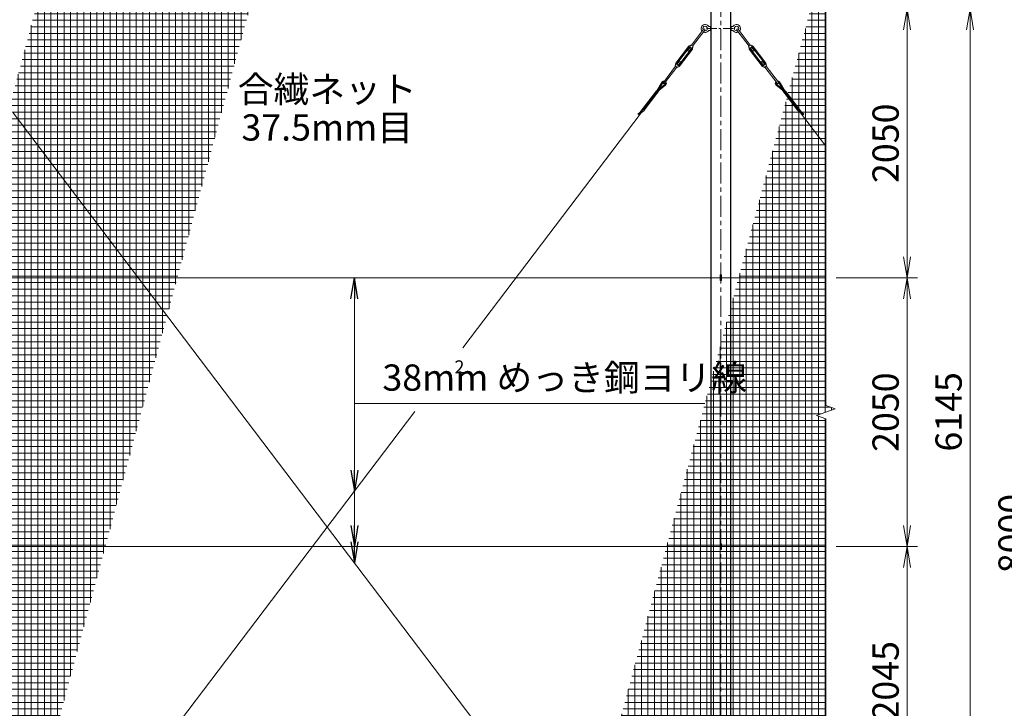
# Model space of a CAD drawing. Units: millimetres. Extents: x 0 to 33600, y 0 to 23760.
# Drawn here: x 10386 to 17891, y 13205 to 18455 of the extents above; entities that cross this region are included whole.
import ezdxf
from ezdxf.enums import TextEntityAlignment as Align

# ---------------------------------------------------------------- set-up
doc = ezdxf.new("R2010")
doc.units = ezdxf.units.MM
doc.header["$LTSCALE"] = 5
doc.header["$MEASUREMENT"] = 0
doc.header["$PDMODE"] = 35
doc.linetypes.add('CENTER', pattern=[50.8, 31.75, -6.35, 6.35, -6.35])
doc.layers.get('Defpoints').update_dxf_attribs({"color": 8})
for name, color, linetype, lineweight in [('D-BMK', 2, 'CENTER', 13), ('D-STR-DIM', 7, 'Continuous', 13), ('D-STR-TXT', 7, 'Continuous', 13), ('D-STR2', 7, 'Continuous', 13), ('D-STR3', 3, 'Continuous', 13)]:
    doc.layers.add(name, color=color, linetype=linetype, lineweight=lineweight)
doc.layers.add('D-STR1', color=1, linetype='Continuous')
doc.styles.add('ゴシック', font='txt')
doc.dimstyles.new('STYLE', dxfattribs={"dimscale": 80, "dimtxt": 2.5, "dimasz": 2, "dimexe": 1, "dimexo": 1, "dimgap": 0.8, "dimtad": 1, "dimdsep": 46, "dimtxsty": 'ゴシック', "dimblk": 'OPEN', "dimcen": 1e-08, "dimclrd": 256, "dimclre": 256, "dimclrt": 256, "dimadec": 0, "dimazin": 2, "dimtfac": 1, "dimtmove": 2, "dimatfit": 3, "dimldrblk": 'OPEN', "dimfxl": 0, "dimtolj": 1, "dimtzin": 0, "dimlwd": -1, "dimlwe": -1, "dimarcsym": 0})
pattern_1 = [(0, (34274.156, 400), (0, 50), []), (90, (34274.156, 400), (-50, 3e-15), [])]

# ---------------------------------------------------------------- blocks, each defined once
blk = doc.blocks.new('_Open')
at = {"color": 0, "linetype": 'ByBlock', "lineweight": -2}
for p, q in [((-1, 0.167), (0, 0)), ((-1, -0.167), (0, 0)), ((0, 0), (-1, 0))]:
    blk.add_line(p, q, dxfattribs=at)
blk = doc.blocks.new('*D10')
at = {"layer": 'D-STR-DIM'}
for p, q in [((16609.9, 14437.5), (17229.9, 14437.5)), ((17149.9, 12552.5), (17149.9, 14277.5)), ((16609.9, 12392.5), (17229.9, 12392.5))]:
    blk.add_line(p, q, dxfattribs=at)
at = {"layer": 'Defpoints', "color": 0}
for p in [(16529.9, 14437.5), (17149.9, 14437.5), (16529.9, 12392.5)]:
    blk.add_point(p, dxfattribs=at)
at = {"layer": 'D-STR-DIM', "xscale": 160, "yscale": 160, "zscale": 160}
for p, rotation in [((17149.9, 14437.5), 90), ((17149.9, 12392.5), 270)]:
    blk.add_blockref('_Open', p, dxfattribs=dict(at, rotation=rotation))
at = {"layer": 'D-STR-DIM', "insert": (16985.9, 13415), "char_height": 200, "attachment_point": 5, "rotation": 90, "style": 'ゴシック'}
blk.add_mtext('\\A1;2045', dxfattribs=at)
blk = doc.blocks.new('*D13')
at = {"layer": 'D-STR-DIM'}
for p, q in [((16609.9, 18537.5), (17229.9, 18537.5)), ((17149.9, 16647.5), (17149.9, 18377.5)), ((16609.9, 16487.5), (17229.9, 16487.5))]:
    blk.add_line(p, q, dxfattribs=at)
at = {"layer": 'Defpoints', "color": 0}
for p in [(16529.9, 18537.5), (17149.9, 18537.5), (16529.9, 16487.5)]:
    blk.add_point(p, dxfattribs=at)
at = {"layer": 'D-STR-DIM', "xscale": 160, "yscale": 160, "zscale": 160}
for p, rotation in [((17149.9, 18537.5), 90), ((17149.9, 16487.5), 270)]:
    blk.add_blockref('_Open', p, dxfattribs=dict(at, rotation=rotation))
at = {"layer": 'D-STR-DIM', "insert": (16985.9, 17512.5), "char_height": 200, "attachment_point": 5, "rotation": 90, "style": 'ゴシック'}
blk.add_mtext('\\A1;2050', dxfattribs=at)
blk = doc.blocks.new('*D15')
at = {"layer": 'D-STR-DIM'}
for p, q in [((16609.9, 18537.5), (17709.9, 18537.5)), ((17629.9, 12552.5), (17629.9, 18377.5)), ((16609.9, 12392.5), (17709.9, 12392.5))]:
    blk.add_line(p, q, dxfattribs=at)
at = {"layer": 'Defpoints', "color": 0}
for p in [(16529.9, 18537.5), (17629.9, 18537.5), (16529.9, 12392.5)]:
    blk.add_point(p, dxfattribs=at)
at = {"layer": 'D-STR-DIM', "xscale": 160, "yscale": 160, "zscale": 160}
for p, rotation in [((17629.9, 18537.5), 90), ((17629.9, 12392.5), 270)]:
    blk.add_blockref('_Open', p, dxfattribs=dict(at, rotation=rotation))
at = {"layer": 'D-STR-DIM', "insert": (17465.9, 15465), "char_height": 200, "attachment_point": 5, "rotation": 90, "style": 'ゴシック'}
blk.add_mtext('\\A1;6145', dxfattribs=at)
blk = doc.blocks.new('*D16')
at = {"layer": 'D-STR-DIM'}
for p, q in [((16609.9, 18537.5), (18189.9, 18537.5)), ((18109.9, 18377.5), (18109.9, 10697.5)), ((16609.9, 10537.5), (18189.9, 10537.5))]:
    blk.add_line(p, q, dxfattribs=at)
at = {"layer": 'Defpoints', "color": 0}
for p in [(16529.9, 18537.5), (16529.9, 10537.5), (18109.9, 10537.5)]:
    blk.add_point(p, dxfattribs=at)
at = {"layer": 'D-STR-DIM', "xscale": 160, "yscale": 160, "zscale": 160}
for p, rotation in [((18109.9, 18537.5), 90), ((18109.9, 10537.5), 270)]:
    blk.add_blockref('_Open', p, dxfattribs=dict(at, rotation=rotation))
at = {"layer": 'D-STR-DIM', "insert": (17945.9, 14537.5), "char_height": 200, "attachment_point": 5, "rotation": 90, "style": 'ゴシック'}
blk.add_mtext('\\A1;8000', dxfattribs=at)
blk = doc.blocks.new('*D17')
at = {"layer": 'D-STR-DIM'}
for p, q in [((18109.9, 18797.5), (18109.9, 18957.5)), ((16609.9, 18637.5), (18189.9, 18637.5)), ((18109.9, 18537.5), (18109.9, 18637.5)), ((16609.9, 18537.5), (18189.9, 18537.5)), ((18109.9, 18377.5), (18109.9, 18217.5))]:
    blk.add_line(p, q, dxfattribs=at)
at = {"layer": 'Defpoints', "color": 0}
for p in [(16529.9, 18637.5), (18109.9, 18637.5), (16529.9, 18537.5)]:
    blk.add_point(p, dxfattribs=at)
at = {"layer": 'D-STR-DIM', "xscale": 160, "yscale": 160, "zscale": 160}
for p, rotation in [((18109.9, 18637.5), 270), ((18109.9, 18537.5), 90)]:
    blk.add_blockref('_Open', p, dxfattribs=dict(at, rotation=rotation))
at = {"layer": 'D-STR-DIM', "insert": (17954.6, 18866.6), "char_height": 200, "attachment_point": 5, "rotation": 90, "style": 'ゴシック'}
blk.add_mtext('\\A1;100', dxfattribs=at)
blk = doc.blocks.new('*D18')
at = {"layer": 'D-STR-DIM'}
for p, q in [((16609.9, 18637.5), (18669.9, 18637.5)), ((18589.9, 18477.5), (18589.9, 9797.5)), ((15884.9, 9637.5), (18669.9, 9637.5))]:
    blk.add_line(p, q, dxfattribs=at)
at = {"layer": 'Defpoints', "color": 0}
for p in [(16529.9, 18637.5), (15804.9, 9637.5), (18589.9, 9637.5)]:
    blk.add_point(p, dxfattribs=at)
at = {"layer": 'D-STR-DIM', "xscale": 160, "yscale": 160, "zscale": 160}
for p, rotation in [((18589.9, 18637.5), 90), ((18589.9, 9637.5), 270)]:
    blk.add_blockref('_Open', p, dxfattribs=dict(at, rotation=rotation))
at = {"layer": 'D-STR-DIM', "insert": (18425.9, 14137.5), "char_height": 200, "attachment_point": 5, "rotation": 90, "style": 'ゴシック'}
blk.add_mtext('\\A1;9000', dxfattribs=at)
blk = doc.blocks.new('*D21')
at = {"layer": 'D-STR-DIM'}
for p, q in [((16609.9, 16487.5), (17229.9, 16487.5)), ((17149.9, 14597.5), (17149.9, 16327.5)), ((16609.9, 14437.5), (17229.9, 14437.5))]:
    blk.add_line(p, q, dxfattribs=at)
at = {"layer": 'Defpoints', "color": 0}
for p in [(16529.9, 16487.5), (17149.9, 16487.5), (16529.9, 14437.5)]:
    blk.add_point(p, dxfattribs=at)
at = {"layer": 'D-STR-DIM', "xscale": 160, "yscale": 160, "zscale": 160}
for p, rotation in [((17149.9, 16487.5), 90), ((17149.9, 14437.5), 270)]:
    blk.add_blockref('_Open', p, dxfattribs=dict(at, rotation=rotation))
at = {"layer": 'D-STR-DIM', "insert": (16985.9, 15462.5), "char_height": 200, "attachment_point": 5, "rotation": 90, "style": 'ゴシック'}
blk.add_mtext('\\A1;2050', dxfattribs=at)

msp = doc.modelspace()

# ---------------------------------------------------------------- hatches: boundary and pattern name
at = {"layer": 'D-STR2'}
h = msp.add_hatch(dxfattribs=at)
h.set_pattern_fill('NET', color=256, scale=400)
h.set_pattern_definition(pattern_1)
h.paths.add_polyline_path([(9063.797, 13148.236), (8861.305, 12392.522), (10490.295, 12392.522), (12136.843, 18537.522), (10507.852, 18537.522), (9257.13, 13869.763), (9436.431, 13869.763), (9436.431, 13148.236)])
h = msp.add_hatch(dxfattribs=at)
h.set_pattern_fill('NET', color=256, scale=400)
h.set_pattern_definition(pattern_1)
h.paths.add_polyline_path([(14767.901, 12392.522), (16529.918, 12392.522), (16529.918, 15411.219), (16459.441, 15436.87), (16600.396, 15488.174), (16529.918, 15513.827), (16529.918, 18537.522), (16414.449, 18537.522)])

# ---------------------------------------------------------------- linework, layer by layer
at = {"layer": 'D-BMK'}
msp.add_line((15729.918, 9586.522), (15729.918, 18688.522), dxfattribs=at)
at = {"layer": 'D-BMK', "ltscale": 0.5}
msp.add_line((15619.918, 18387.522), (15839.918, 18387.522), dxfattribs=at)
at = {"layer": 'D-STR-DIM'}
for p, q in [((16529.918, 15513.827), (16529.918, 18709.93)), ((16459.441, 15436.87), (16600.396, 15488.174)), ((16600.396, 15488.174), (16529.918, 15513.827)), ((16529.918, 15411.219), (16459.441, 15436.87)), ((16529.918, 11533.827), (16529.918, 15411.219))]:
    msp.add_line(p, q, dxfattribs=at)
at = {"layer": 'D-STR1'}
for p, q in [((15654.918, 18637.522), (15654.918, 12367.522)), ((15804.918, 12367.522), (15804.918, 18637.522))]:
    msp.add_line(p, q, dxfattribs=at)
at = {"layer": 'D-STR3'}
for p, q in [((15625.701, 18395.522), (15625.701, 18379.522)), ((15652.136, 18402.522), (15644.588, 18402.03)), ((15652.136, 18402.522), (15652.136, 18372.522)), ((15652.136, 18395.522), (15654.918, 18395.522)), ((15804.918, 18395.522), (15807.701, 18395.522)), ((15807.701, 18402.522), (15807.701, 18372.522)), ((15807.701, 18402.522), (15815.248, 18402.03)), ((15834.136, 18395.522), (15834.136, 18379.522)), ((15598.41, 18381.977), (15505.432, 18259.217)), ((15607.976, 18374.732), (15514.998, 18251.972)), ((15652.136, 18372.522), (15644.588, 18373.014)), ((15652.136, 18379.522), (15654.918, 18379.522)), ((15804.918, 18379.522), (15807.701, 18379.522)), ((15807.701, 18372.522), (15815.248, 18373.014)), ((15851.865, 18374.733), (15944.887, 18252.005)), ((15861.429, 18381.982), (15954.45, 18259.254)), ((15484.394, 18251.316), (15386.584, 18122.176)), ((15491.17, 18246.184), (15393.36, 18117.044)), ((15495.168, 18245.665), (15475.244, 18219.359)), ((15504.734, 18238.42), (15484.81, 18212.113)), ((15505.93, 18237.514), (15493.972, 18246.571)), ((15502.243, 18261.632), (15496.2, 18256.423)), ((15518.186, 18249.556), (15502.243, 18261.632)), ((15518.186, 18249.556), (15514.81, 18242.329)), ((15941.699, 18249.589), (15957.638, 18261.67)), ((15941.699, 18249.589), (15945.079, 18242.362)), ((15953.961, 18237.551), (15965.915, 18246.612)), ((15955.156, 18238.457), (15975.09, 18212.158)), ((15957.638, 18261.67), (15963.683, 18256.464)), ((15964.719, 18245.706), (15984.653, 18219.407)), ((15968.717, 18246.226), (16066.573, 18117.121)), ((15975.491, 18251.36), (16073.347, 18122.255)), ((15506.316, 18234.712), (15408.506, 18105.572)), ((15513.092, 18229.58), (15415.282, 18100.44)), ((15484.81, 18212.113), (15475.244, 18219.359)), ((15946.801, 18229.615), (16044.656, 18100.509)), ((15953.575, 18234.749), (16051.431, 18105.644)), ((15975.09, 18212.158), (15984.653, 18219.407)), ((15384.679, 18099.784), (15291.699, 17977.021)), ((15394.245, 18092.539), (15301.265, 17969.776)), ((15381.49, 18102.199), (15384.867, 18109.427)), ((15397.433, 18090.124), (15381.49, 18102.199)), ((15405.705, 18105.185), (15393.747, 18114.242)), ((15414.867, 18139.642), (15394.943, 18113.336)), ((15397.433, 18090.124), (15403.476, 18095.333)), ((15424.433, 18132.397), (15404.509, 18106.091)), ((15424.433, 18132.397), (15414.867, 18139.642)), ((16035.494, 18132.463), (16045.058, 18139.712)), ((16035.494, 18132.463), (16055.428, 18106.164)), ((16045.058, 18139.712), (16064.991, 18113.412)), ((16054.233, 18105.258), (16066.187, 18114.319)), ((16062.509, 18090.2), (16056.464, 18095.406)), ((16062.509, 18090.2), (16078.448, 18102.281)), ((16065.697, 18092.616), (16158.72, 17969.886)), ((16078.448, 18102.281), (16075.069, 18109.507)), ((16075.26, 18099.864), (16168.284, 17977.134)), ((15310.723, 17958.218), (15216.425, 17882.037)), ((15305.148, 17963.998), (15236.494, 17908.534)), ((15283.574, 17981.824), (15241.721, 17912.757)), ((15290.096, 17977.151), (15260.048, 17927.563)), ((16149.266, 17958.324), (16243.591, 17882.177)), ((16154.839, 17964.106), (16223.513, 17908.667)), ((16169.887, 17977.265), (16199.952, 17927.687)), ((16176.407, 17981.94), (16218.284, 17912.888)), ((15113.231, 17747.249), (15231.432, 17903.311)), ((15146.393, 17764.597), (15265.162, 17921.41)), ((15222.173, 17866.112), (15176.287, 17829.042)), ((15242.242, 17892.61), (15196.356, 17855.539)), ((16313.665, 17764.762), (16194.841, 17921.532)), ((16217.77, 17892.741), (16263.669, 17855.686)), ((16346.833, 17747.425), (16228.577, 17903.446)), ((16237.849, 17866.25), (16283.748, 17829.196)), ((15161.966, 17786.62), (15096.394, 17733.647)), ((15182.035, 17813.117), (15136.149, 17776.046)), ((15202.104, 17839.615), (15156.218, 17802.544)), ((16257.927, 17839.76), (16303.827, 17802.705)), ((16278.005, 17813.27), (16323.905, 17776.215)), ((16298.084, 17786.779), (16363.675, 17733.829)), ((10336.072, 17745.831), (14495.32, 12258.349)), ((13764.187, 15952.079), (15123.067, 17744.91)), ((15141.897, 17760.122), (15106.088, 17731.194)), ((16318.162, 17760.289), (16353.981, 17731.373)), ((16336.072, 17745.831), (16529.918, 17490.08)), ((4511.605, 16487.522), (16529.918, 16487.522)), ((15723.918, 16504.522), (15723.918, 16470.522)), ((15735.918, 16504.522), (15735.918, 16470.522)), ((10017.493, 11008.899), (13396.606, 15467.112)), ((4511.605, 14437.522), (16529.918, 14437.522)), ((15723.918, 14454.522), (15723.918, 14420.522)), ((15735.918, 14454.522), (15735.918, 14420.522))]:
    msp.add_line(p, q, dxfattribs=at)
for centre, radius, start, end in [((15610.136, 18387.522), 30, 40.332992, 221.3230156), ((15610.136, 18387.522), 17.5, 27.2028944, 212.8089321), ((15643.677, 18416), 14, 220.332992, 273.731397), ((15816.16, 18416), 14, 266.268603, 319.667008), ((15849.701, 18387.522), 30, 318.6973417, 139.667008), ((15849.701, 18387.522), 17.5, 327.2114252, 152.7971056), ((15610.136, 18387.522), 30, 244.3969337, 319.667008), ((15603.193, 18378.355), 6, 322.8599746, 142.8599746), ((15610.136, 18387.522), 17.5, 252.9110172, 332.7971056), ((15643.677, 18359.044), 14, 86.268603, 139.667008), ((15816.16, 18359.044), 14, 40.332992, 93.731397), ((15849.701, 18387.522), 30, 220.332992, 295.6234236), ((15849.701, 18387.522), 17.5, 207.2028944, 287.1093401), ((15856.647, 18378.357), 6, 37.1603826, 217.1603826), ((15492.765, 18244.976), 10.5, 86.7410905, 142.8599746), ((15492.765, 18244.976), 2, 52.8599746, 142.8599746), ((15493.589, 18259.453), 4, 266.7410905, 310.760722), ((15504.722, 18235.92), 2, 322.8599746, 52.8599746), ((15504.722, 18235.92), 10.5, 322.8599746, 18.9788588), ((15518.434, 18240.635), 4, 154.9592273, 198.9788588), ((15955.169, 18235.957), 10.5, 161.0414985, 217.1603826), ((15941.455, 18240.668), 4, 341.0414985, 25.06113), ((15955.169, 18235.957), 2, 127.1603826, 217.1603826), ((15966.293, 18259.494), 4, 229.2596353, 273.2792668), ((15967.123, 18245.018), 2, 37.1603826, 127.1603826), ((15967.123, 18245.018), 10.5, 37.1603826, 93.2792668), ((15394.955, 18115.836), 10.5, 142.8599746, 198.9788588), ((15381.243, 18111.12), 4, 334.9592273, 18.9788588), ((15394.955, 18115.836), 2, 142.8599746, 232.8599746), ((15406.088, 18092.303), 4, 86.7410905, 130.760722), ((15406.912, 18106.779), 2, 232.8599746, 322.8599746), ((15406.912, 18106.779), 10.5, 266.7410905, 322.8599746), ((16053.024, 18106.852), 10.5, 217.1603826, 273.2792668), ((16053.024, 18106.852), 2, 217.1603826, 307.1603826), ((16053.854, 18092.375), 4, 49.2596353, 93.2792668), ((16064.979, 18115.912), 2, 307.1603826, 37.1603826), ((16064.979, 18115.912), 10.5, 341.0414985, 37.1603826), ((16078.692, 18111.202), 4, 161.0414985, 205.06113), ((15297.413, 17970.336), 18, 81.3705372, 140.0350096), ((15297.413, 17970.336), 10, 112.0843182, 137.0345334), ((15296.482, 17973.399), 6, 142.8599746, 322.8599746), ((15297.413, 17970.336), 10, 320.6702521, 32.9323887), ((15297.413, 17970.336), 18, 317.6842581, 41.2267806), ((16162.572, 17970.447), 18, 138.7935766, 222.3360992), ((16162.572, 17970.447), 10, 147.0879686, 219.3501052), ((16163.502, 17973.51), 6, 217.1603826, 37.1603826), ((16162.572, 17970.447), 18, 39.9853476, 98.6498201), ((16162.572, 17970.447), 10, 42.9858238, 67.9360391), ((15235.278, 17858.7), 30, 128.9336146, 142.8599746), ((15203.321, 17889.449), 30, 308.9335236, 322.8599746), ((15255.347, 17885.198), 30, 128.9336146, 142.8599746), ((15223.39, 17915.946), 30, 308.9335236, 322.8599746), ((16236.614, 17916.084), 30, 217.1603826, 231.0868336), ((16204.668, 17885.324), 30, 37.1603826, 51.0867426), ((16256.693, 17889.593), 30, 217.1603826, 231.0868336), ((16224.747, 17858.834), 30, 37.1603826, 51.0867426), ((15175.071, 17779.208), 30, 128.9336146, 142.8599746), ((15143.114, 17809.956), 30, 308.9335236, 322.8599746), ((15195.14, 17805.705), 30, 128.9336146, 142.8599746), ((15163.183, 17836.454), 30, 308.9335236, 322.8599746), ((15215.209, 17832.203), 30, 128.9336146, 142.8599746), ((15183.252, 17862.951), 30, 308.9335236, 322.8599746), ((16276.772, 17863.103), 30, 217.1603826, 231.0868336), ((16244.825, 17832.343), 30, 37.1603826, 51.0867426), ((16296.85, 17836.612), 30, 217.1603826, 231.0868336), ((16264.903, 17805.853), 30, 37.1603826, 51.0867426), ((16316.928, 17810.122), 30, 217.1603826, 231.0868336), ((16284.982, 17779.363), 30, 37.1603826, 51.0867426), ((15118.634, 17801.184), 71.106, 251.7740986, 259.8382466), ((15155.002, 17752.71), 30, 128.9336146, 142.8599746), ((15123.045, 17783.459), 30, 308.9335236, 322.8599746), ((16337.007, 17783.632), 30, 217.1603826, 231.0868336), ((16305.06, 17752.872), 30, 37.1603826, 51.0867426), ((16341.411, 17801.359), 71.106, 280.1821106, 288.2462586), ((15729.918, 16504.522), 6, 0, 180), ((15729.918, 16470.522), 6, 180, 0), ((15729.918, 14454.522), 6, 0, 180), ((15729.918, 14420.522), 6, 180, 0)]:
    msp.add_arc(centre, radius, start, end, dxfattribs=at)

# ---------------------------------------------------------------- texts
at = {"layer": 'D-STR-TXT', "style": 'ゴシック'}
for s, height, p in [('合繊ネット', 200, (12729.918, 17898.681)), ('37.5mm目', 200, (12729.918, 17607.288)), ('2', 100, (13737.567, 15794.609))]:
    msp.add_text(s, height=height, dxfattribs=at).set_placement(p, align=Align.MIDDLE)
msp.add_text('38mm めっき鋼ヨリ線', height=200, dxfattribs=at).set_placement((13150.379, 15626.531))

# ---------------------------------------------------------------- dimensions: what is measured, and where the dimension line sits
at = {"layer": 'D-STR-DIM'}
dim = msp.add_linear_dim(base=(18109.918, 18637.522), p1=(16529.918, 18537.522), p2=(16529.918, 18637.522), angle=90, dimstyle='STYLE', dxfattribs=at)
dim.commit()
dim.dimension.update_dxf_attribs({"geometry": '*D17', "text_midpoint": (17954.636, 18866.575), "dimtype": 160})
for base, p1, p2, picture, middle in [((18589.918, 9637.522), (16529.918, 18637.522), (15804.918, 9637.522), '*D18', (18425.918, 14137.522)), ((17149.918, 18537.522), (16529.918, 16487.522), (16529.918, 18537.522), '*D13', (16985.918, 17512.522)), ((17629.918, 18537.522), (16529.918, 12392.522), (16529.918, 18537.522), '*D15', (17465.918, 15465.022)), ((18109.918, 10537.522), (16529.918, 18537.522), (16529.918, 10537.522), '*D16', (17945.918, 14537.522)), ((17149.918, 16487.522), (16529.918, 14437.522), (16529.918, 16487.522), '*D21', (16985.918, 15462.522)), ((17149.918, 14437.522), (16529.918, 12392.522), (16529.918, 14437.522), '*D10', (16985.918, 13415.022))]:
    dim = msp.add_linear_dim(base=base, p1=p1, p2=p2, angle=90, dimstyle='STYLE', dxfattribs=at)
    dim.commit()
    dim.dimension.update_dxf_attribs({"geometry": picture, "text_midpoint": middle})

# ---------------------------------------------------------------- leaders
at = {"layer": 'D-STR-TXT'}
for points in [[(12937.547, 16487.522), (12937.547, 15528.013), (15608.247, 15528.013)], [(12937.547, 14313.588), (12937.547, 15793.2)], [(12937.547, 14861.456), (12937.547, 15793.2)], [(12937.547, 14437.522), (12937.547, 15528.013)]]:
    msp.add_leader(points, dimstyle='STYLE', override={"dimscale": 80, "dimgap": 0.8, "dimtad": 1, "dimfxl": 0.5}, dxfattribs=at)

doc.saveas('drawing.dxf')
